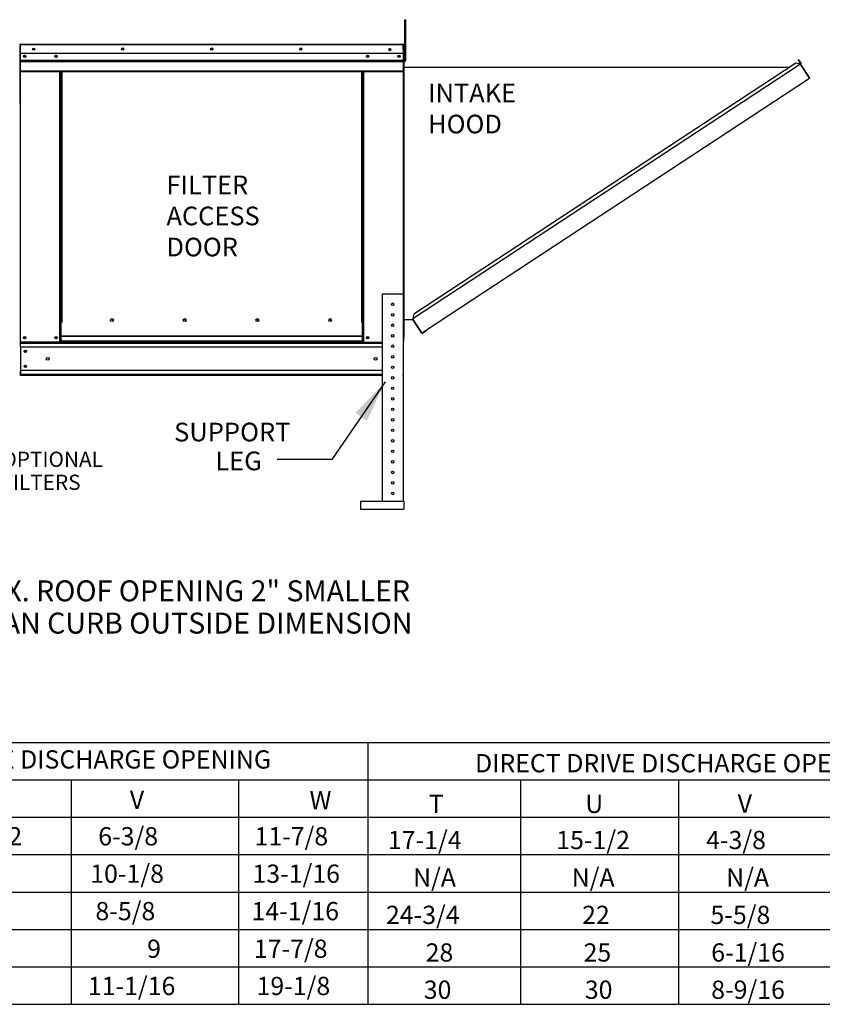
# Model space of a CAD drawing. Units: inches. Extents: x 1 to 1878, y -163 to 10.
# Drawn here: x 194 to 251, y -144 to -74 of the extents above; entities that cross this region are included whole.
import ezdxf
from ezdxf.enums import TextEntityAlignment as Align

# ---------------------------------------------------------------- set-up
doc = ezdxf.new("R2010")
doc.units = ezdxf.units.IN
doc.header["$LTSCALE"] = 4
doc.header["$MEASUREMENT"] = 0
doc.dimstyles.new('MOD', dxfattribs={"dimscale": 1.5, "dimtxt": 1.2, "dimasz": 2, "dimexe": 1, "dimexo": 0.5, "dimgap": 1, "dimtad": 0, "dimtih": 1, "dimtoh": 1, "dimdec": 4, "dimzin": 0, "dimdsep": 46, "dimtxsty": 'Standard', "dimcen": 0.09, "dimadec": 0, "dimazin": 0, "dimtfac": 1, "dimtdec": 4, "dimtofl": 0, "dimtmove": 0, "dimatfit": 3, "dimfxl": 1, "dimtolj": 1, "dimtzin": 0, "dimarcsym": 0})

msp = doc.modelspace()

# ---------------------------------------------------------------- linework, layer by layer
at = {"color": 7, "linetype": 'Continuous'}
for p, q in [((221.71273, -74.34166), (221.71273, -74.01953)), ((221.71273, -74.01953), (221.78038, -74.01953)), ((221.71273, -76.91876), (221.71273, -74.34166)), ((221.71273, -74.34166), (221.78038, -74.34166)), ((221.78038, -74.34166), (221.78038, -74.01953)), ((221.78038, -76.91876), (221.78038, -74.34166)), ((194.49605, -75.78485), (194.49605, -79.94298)), ((194.51924, -75.78485), (194.49605, -75.78485)), ((194.51798, -75.80569), (194.51798, -77.06541)), ((194.51924, -75.78485), (194.51924, -79.94298)), ((194.53986, -75.78807), (194.51924, -75.78807)), ((194.51947, -75.80569), (194.51947, -77.06541)), ((194.53986, -75.74168), (194.53921, -75.74168)), ((194.53921, -75.76487), (194.53921, -75.74168)), ((194.53986, -75.76487), (194.53921, -75.76487)), ((194.53986, -75.74168), (221.6045, -75.74168)), ((194.53986, -75.74658), (194.53986, -75.74168)), ((194.53986, -75.74658), (194.53986, -75.78485)), ((221.6045, -75.78485), (194.53986, -75.78485)), ((194.53986, -76.14756), (194.53986, -75.78807)), ((194.53988, -76.87572), (194.53988, -75.80569)), ((221.60514, -75.74168), (221.6045, -75.74168)), ((221.6045, -75.74658), (221.6045, -75.74168)), ((221.6045, -75.78485), (221.6045, -75.74658)), ((221.60514, -75.76487), (221.6045, -75.76487)), ((221.6045, -76.14756), (221.6045, -75.78807)), ((221.62511, -75.78807), (221.6045, -75.78807)), ((221.60514, -75.76487), (221.60514, -75.74168)), ((221.62511, -79.94298), (221.62511, -75.78485)), ((221.62511, -75.78485), (221.64831, -75.78485)), ((221.64831, -79.94298), (221.64831, -75.78485)), ((221.6045, -76.40061), (194.53986, -76.40061)), ((221.60192, -76.14756), (221.60192, -76.65048)), ((221.71273, -76.19395), (221.64831, -76.19395)), ((194.51798, -77.06542), (194.51798, -96.83433)), ((194.51947, -77.06542), (194.51947, -96.83433)), ((194.53988, -77.64574), (194.53988, -76.96787)), ((194.54243, -77.42815), (194.54243, -76.74344)), ((194.54243, -76.88001), (221.60192, -76.88001)), ((194.54243, -76.89991), (221.60192, -76.89991)), ((221.60192, -76.92996), (194.54243, -76.92996)), ((194.54243, -77.6456), (194.54243, -76.96774)), ((194.54243, -76.97296), (221.60192, -76.97296)), ((221.60192, -76.65048), (221.60192, -76.67038)), ((221.60192, -76.67038), (221.60192, -76.70043)), ((221.60192, -76.70043), (221.60192, -76.74344)), ((221.60192, -76.74344), (221.60192, -77.42815)), ((221.64831, -96.4305), (221.64831, -76.83822)), ((221.64831, -76.83822), (221.71273, -76.83822)), ((221.66831, -76.83822), (221.64831, -76.83822)), ((221.66831, -96.4305), (221.66831, -76.83822)), ((221.71273, -76.91876), (221.78038, -76.91876)), ((249.69013, -77.17147), (222.27831, -95.16487)), ((249.35736, -77.10204), (222.34696, -94.83194)), ((249.69013, -77.17147), (249.35736, -77.10204)), ((249.51291, -76.83657), (249.52963, -76.82557)), ((249.51291, -76.83657), (249.70957, -77.13561)), ((249.688, -77.10281), (249.51291, -76.83657)), ((249.52963, -76.82557), (249.72628, -77.12461)), ((249.70464, -77.15947), (249.69013, -77.17147)), ((249.69013, -77.17147), (249.69013, -77.17147)), ((249.71056, -77.2026), (249.69013, -77.17147)), ((249.71563, -77.17619), (249.69998, -77.18648)), ((249.70464, -77.15947), (249.71563, -77.17619)), ((249.70957, -77.13561), (249.72628, -77.12461)), ((249.72002, -77.217), (249.71056, -77.2026)), ((249.72002, -77.217), (249.72002, -77.217)), ((250.30969, -78.11233), (249.72002, -77.217)), ((249.72002, -77.217), (250.30816, -78.113)), ((194.52266, -77.68834), (194.52266, -96.83433)), ((194.53988, -77.64574), (194.53988, -77.68847)), ((194.54243, -77.6406), (221.60192, -77.6406)), ((194.54243, -77.68834), (194.54243, -77.6456)), ((194.54243, -77.68376), (221.60192, -77.68376)), ((197.33504, -95.42487), (197.33504, -77.68376)), ((197.3782, -95.42487), (197.3782, -77.68376)), ((197.39818, -95.42487), (197.39818, -77.68376)), ((197.41847, -77.68376), (197.41847, -95.42487)), ((197.46164, -77.68376), (197.46164, -95.42487)), ((218.68272, -95.42487), (218.68272, -77.68376)), ((218.72588, -95.42487), (218.72588, -77.68376)), ((218.74618, -95.42487), (218.74618, -77.68376)), ((218.76615, -95.42487), (218.76615, -77.68376)), ((218.80931, -95.42487), (218.80931, -77.68376)), ((221.60192, -77.47131), (221.60192, -77.42815)), ((221.60192, -77.47131), (221.60192, -98.85176)), ((221.66831, -77.37532), (248.94308, -77.37398)), ((223.1899, -95.99148), (250.32859, -78.14413)), ((250.30969, -78.11233), (250.30816, -78.113)), ((250.32859, -78.14413), (250.30816, -78.113)), ((250.31916, -78.12672), (250.30969, -78.11233)), ((250.31916, -78.12672), (250.31916, -78.12672)), ((250.31916, -78.12672), (250.32859, -78.14413)), ((194.51924, -79.94298), (194.51924, -96.8107)), ((221.62511, -79.94298), (221.62511, -96.8107)), ((221.62511, -79.94298), (221.64831, -79.94298)), ((220.11692, -93.39396), (220.11692, -108.06322)), ((220.11692, -93.39396), (221.60192, -93.39396)), ((221.60192, -93.39396), (221.60192, -108.06322)), ((201.11384, -95.27391), (201.11384, -95.22888)), ((221.66831, -95.20004), (222.27831, -95.20004)), ((222.34696, -94.83194), (222.27105, -95.20004)), ((222.89634, -96.1064), (222.27831, -95.16487)), ((222.90739, -96.15664), (222.27831, -95.20004)), ((197.33504, -96.8107), (197.33504, -95.42487)), ((197.41847, -96.38804), (197.41847, -95.42487)), ((218.72588, -95.42487), (218.68272, -95.42487)), ((218.72588, -96.38804), (218.72588, -95.42487)), ((218.72588, -95.42487), (218.76615, -95.42487)), ((218.72588, -95.44806), (218.80931, -95.44806)), ((218.80931, -95.49123), (218.72588, -95.49123)), ((218.76615, -95.42487), (218.80931, -95.42487)), ((218.80931, -96.8107), (218.80931, -95.42487)), ((222.94797, -96.15058), (223.1899, -95.99148)), ((222.95897, -96.16729), (223.20089, -96.0082)), ((223.1899, -95.99148), (223.20089, -96.0082)), ((218.72588, -96.38804), (197.41847, -96.38804)), ((197.41847, -96.38804), (197.41847, -96.40088)), ((197.41847, -96.40088), (218.72588, -96.40088)), ((197.41847, -96.73978), (197.41847, -96.40088)), ((218.72588, -96.73978), (197.41847, -96.73978)), ((197.41847, -96.8107), (197.41847, -96.73978)), ((218.72588, -96.40088), (218.72588, -96.38804)), ((218.72588, -96.73978), (218.72588, -96.40088)), ((218.72588, -96.73978), (218.72588, -96.8107)), ((221.66831, -96.4305), (221.64831, -96.4305)), ((222.89634, -96.1064), (222.91677, -96.13753)), ((222.90739, -96.15664), (222.92411, -96.14565)), ((222.92411, -96.14565), (222.91677, -96.13753)), ((222.94797, -96.15058), (222.95897, -96.16729)), ((194.51798, -96.83433), (194.56071, -96.83433)), ((194.51947, -96.83433), (194.56221, -96.83433)), ((194.52117, -96.83433), (194.5639, -96.83433)), ((194.52266, -96.83433), (194.5654, -96.83433)), ((194.54243, -96.90194), (194.54243, -96.83433)), ((194.54243, -96.83433), (194.54243, -96.90194)), ((194.54243, -96.87899), (220.11692, -96.87899)), ((194.54243, -97.13283), (194.54243, -96.87899)), ((194.54243, -97.15325), (194.54243, -96.90194)), ((194.54243, -97.13283), (194.54243, -98.85176)), ((194.54243, -97.15325), (194.54243, -98.85498)), ((220.11692, -97.1715), (194.54243, -97.1715)), ((197.33504, -96.8107), (194.56241, -96.8107)), ((194.65517, -96.83433), (194.6322, -96.83433)), ((194.67494, -96.83433), (194.65198, -96.83433)), ((197.41847, -96.76753), (197.33504, -96.76753)), ((197.41847, -96.8107), (197.33504, -96.8107)), ((197.41847, -96.8107), (218.72588, -96.8107)), ((218.80931, -96.76753), (218.72588, -96.76753)), ((218.80931, -96.8107), (218.72588, -96.8107)), ((218.80931, -96.8107), (220.11692, -96.8107)), ((221.60192, -96.8107), (221.62511, -96.8107)), ((220.11692, -98.82606), (194.54243, -98.82606)), ((194.54243, -99.1056), (194.54243, -98.85176)), ((194.54243, -98.85498), (194.54243, -99.10628)), ((220.11692, -99.1056), (194.54243, -99.1056)), ((194.54243, -99.17389), (194.54243, -99.10628)), ((194.54243, -99.10628), (194.54243, -99.17389)), ((219.22938, -99.17389), (194.54243, -99.17389)), ((220.11692, -99.17389), (219.22938, -99.17389)), ((221.60192, -98.85176), (221.60192, -99.1056)), ((221.60192, -99.17389), (221.60192, -99.1056)), ((218.58366, -108.06322), (221.64647, -108.06322)), ((218.58366, -108.06322), (218.58366, -108.62009)), ((221.64647, -108.06322), (221.64647, -108.62009)), ((218.58366, -108.62009), (221.64647, -108.62009))]:
    msp.add_line(p, q, dxfattribs=at)
at = {"color": 7}
for p, q in [((197.46164, -95.42487), (197.33504, -95.42487)), ((197.33504, -95.46391), (197.41847, -95.46391)), ((69.654, -125.10144), (278.31817, -125.10144)), ((186.7093, -125.10144), (211.69652, -125.10144)), ((219.1118, -125.10144), (219.1118, -140.94464)), ((230.05024, -125.10144), (265.18659, -125.10144)), ((29.74601, -127.7466), (278.31817, -127.7466)), ((186.7093, -127.7466), (211.69652, -127.7466)), ((198.13041, -127.7466), (198.13041, -143.61754)), ((209.95737, -127.7466), (209.95737, -143.61754)), ((219.1118, -127.7466), (219.1118, -143.61754)), ((229.88615, -127.7466), (229.88615, -143.61754)), ((230.05024, -127.7466), (287.07875, -127.7466)), ((241.06586, -127.7466), (241.06586, -143.61754)), ((29.74601, -130.39176), (287.07875, -130.39176)), ((29.74601, -133.03691), (287.07875, -133.03691)), ((15.48601, -135.68207), (287.07875, -135.68207)), ((29.74601, -138.32722), (287.07875, -138.32722)), ((9.49876, -140.97238), (287.07875, -140.97238))]:
    msp.add_line(p, q, dxfattribs=at)
at = {"linetype": 'Continuous'}
msp.add_line((216.5582, -105.11647), (212.69276, -105.11647), dxfattribs=at)
msp.add_line((29.75371, -143.61754), (287.07875, -143.61754))
at = {"color": 7, "linetype": 'Continuous'}
for centre, radius in [((194.84138, -76.5997), 0.08053), ((195.48565, -76.10107), 0.08053), ((195.48565, -76.10107), 0.04188), ((197.05607, -76.5997), 0.08053), ((201.77891, -76.09032), 0.08053), ((201.77891, -76.09032), 0.04188), ((208.07218, -76.09032), 0.08053), ((208.07218, -76.09032), 0.04188), ((214.36544, -76.09032), 0.08053), ((214.36544, -76.09032), 0.04188), ((219.08829, -76.5997), 0.08053), ((220.6587, -76.13744), 0.08053), ((220.6587, -76.09032), 0.04188), ((221.30298, -76.5997), 0.08053), ((194.84138, -76.5997), 0.04188), ((197.05607, -76.5997), 0.04188), ((219.08829, -76.5997), 0.04188), ((221.30298, -76.5997), 0.04188), ((220.85942, -94.13646), 0.09281), ((201.01663, -95.25139), 0.09978), ((206.15611, -95.25139), 0.09978), ((211.29559, -95.25139), 0.09978), ((216.43507, -95.25139), 0.09978), ((220.85942, -94.87896), 0.09281), ((220.85942, -95.62146), 0.09281), ((194.84138, -96.48856), 0.08053), ((194.84138, -96.48856), 0.04188), ((197.05607, -96.48856), 0.08053), ((197.05607, -96.48856), 0.04188), ((219.08829, -96.48856), 0.08053), ((219.08829, -96.48856), 0.04188), ((220.85942, -96.36396), 0.09281), ((194.89711, -97.46238), 0.08053), ((194.89711, -97.46238), 0.04188), ((220.85942, -97.10646), 0.09281), ((196.47525, -97.9923), 0.10067), ((219.65131, -97.9923), 0.10067), ((220.85942, -97.84896), 0.09281), ((194.89711, -98.52221), 0.08053), ((194.89711, -98.52221), 0.04188), ((220.85942, -98.59146), 0.09281), ((220.85942, -99.33396), 0.09281), ((220.85942, -100.07646), 0.09281), ((220.85942, -100.81896), 0.09281), ((220.85942, -101.56146), 0.09281), ((220.85942, -102.30396), 0.09281), ((220.85942, -103.04646), 0.09281), ((220.85942, -103.78896), 0.09281), ((220.85942, -104.53146), 0.09281), ((220.85942, -105.27396), 0.09281), ((220.85942, -106.01646), 0.09281), ((220.85942, -106.75896), 0.09281), ((220.85942, -107.50146), 0.09281)]:
    msp.add_circle(centre, radius, dxfattribs=at)
for centre, radius, start, end in [((194.53921, -75.78485), 0.04317, 90, 180), ((194.53921, -75.78485), 0.01997, 90, 180), ((221.60514, -75.78485), 0.04317, 0, 90), ((221.60514, -75.78485), 0.01997, 0, 90), ((249.69517, -77.14507), 0.01723, 303.33, 33.33), ((249.69517, -77.14507), 0.03724, 303.33, 33.33), ((248.64055, -77.65186), 0.06947, 105.8737604, 140.6888506), ((221.60514, -79.94298), 0.04317, 297.5606031, 0), ((201.09526, -95.25139), 0.05188, 82.3810088, 180), ((201.09526, -95.25139), 0.05188, 180, 277.6189911), ((206.23474, -95.25139), 0.05188, 82.3810085, 180), ((206.23474, -95.25139), 0.05188, 180, 277.6189914), ((211.37422, -95.25139), 0.05188, 82.3810088, 180), ((211.37422, -95.25139), 0.05188, 180, 277.6189912), ((216.5137, -95.25139), 0.05188, 82.3810091, 180), ((216.5137, -95.25139), 0.05188, 180, 277.6189909), ((222.93851, -96.13618), 0.03724, 213.3298251, 303.3298251), ((222.93851, -96.13618), 0.01723, 213.3298251, 303.3298251)]:
    msp.add_arc(centre, radius, start, end, dxfattribs=at)

# ---------------------------------------------------------------- texts
for s, height, p in [('INTAKE', 1.317832, (223.36666, -79.85781)), ('HOOD', 1.317832, (223.36666, -82.05419)), ('FILTER', 1.317832, (204.87111, -86.35553)), ('ACCESS', 1.317832, (204.87111, -88.55191)), ('DOOR', 1.317832, (204.87111, -90.7483)), ('MAX. ROOF OPENING 2" SMALLER', 1.4805, (190.61112, -115.13178)), ('THAN CURB OUTSIDE DIMENSION', 1.4805, (190.61112, -117.41237))]:
    msp.add_text(s, height=height, dxfattribs=at).set_placement(p)
at = {"linetype": 'Continuous'}
for s, p in [('SUPPORT', (205.40846, -103.82908)), ('LEG', (208.32008, -105.86924))]:
    msp.add_text(s, height=1.323, dxfattribs=at).set_placement(p)
at = {"color": 7}
for s, height, p in [('OPTIONAL', 1.078251, (193.19723, -105.63065)), ('FILTERS', 1.078251, (193.19723, -107.2575)), ('V', 1.29, (202.27786, -129.80505)), ('W', 1.29, (214.9823, -129.83114)), ('T', 1.29, (223.40969, -130.09714)), ('U', 1.29, (234.47139, -130.09714)), ('V', 1.29, (245.2463, -130.07105)), ('11-1/2', 1.29, (189.45541, -132.3846)), ('6-3/8', 1.29, (200.04643, -132.3846)), ('11-7/8', 1.29, (211.09336, -132.3846)), ('17-1/4', 1.29, (220.52126, -132.6506)), ('15-1/2', 1.29, (232.42385, -132.6506)), ('4-3/8', 1.29, (243.01487, -132.6506)), ('10-1/8', 1.29, (199.48235, -135.02976)), ('13-1/16', 1.29, (210.9484, -135.02976)), ('N/A', 1.29, (222.29791, -135.29576)), ('N/A', 1.29, (233.51538, -135.29576)), ('N/A', 1.29, (244.4338, -135.29576)), ('8-5/8', 1.29, (199.84711, -137.67491)), ('14-1/16', 1.29, (210.88126, -137.67491)), ('24-3/4', 1.29, (220.38373, -137.94092)), ('22', 1.29, (234.25042, -137.94092)), ('5-5/8', 1.29, (243.32426, -137.94092)), ('9', 1.29, (203.50354, -140.33312)), ('17-7/8', 1.29, (211.04774, -140.33312)), ('28', 1.29, (223.19047, -140.59912)), ('25', 1.29, (234.35459, -140.59912)), ('6-1/16', 1.29, (243.3771, -140.59912))]:
    msp.add_text(s, height=height, dxfattribs=at).set_placement(p)
for s, p in [('BELT DRIVE DISCHARGE OPENING', (198.45132, -126.30797)), ('DIRECT DRIVE DISCHARGE OPENING', (241.41976, -126.57397))]:
    msp.add_text(s, height=1.29, dxfattribs=at).set_placement(p, align=Align.MIDDLE_CENTER)
for s, p in [('11-1/16', (199.31058, -142.96523)), ('19-1/8', (211.23929, -142.96523)), ('30', (223.05698, -143.23123)), ('30', (234.44315, -143.23123)), ('8-9/16', (243.3771, -143.23123))]:
    msp.add_text(s, height=1.29).set_placement(p)

# ---------------------------------------------------------------- leaders
msp.add_leader([(220.3363, -99.61588), (216.5582, -105.11647)], dimstyle='MOD')

doc.saveas('drawing.dxf')
